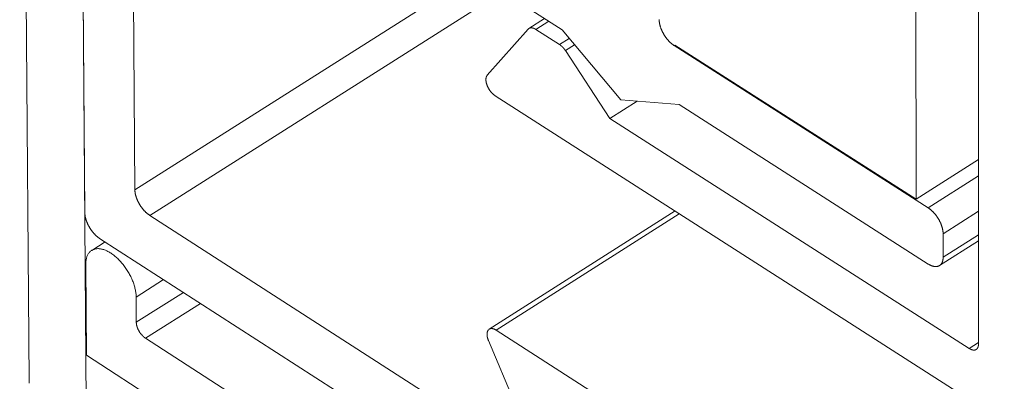
# Model space of a CAD drawing. Units: inches. Extents: x 3 to 169, y 3 to 12.
# Drawn here: x 7 to 8, y 7 to 7 of the extents above; entities that cross this region are included whole.
import ezdxf

# ---------------------------------------------------------------- set-up
doc = ezdxf.new("R2010")
doc.units = ezdxf.units.IN
doc.header["$MEASUREMENT"] = 0
doc.layers.get('0').update_dxf_attribs({"linetype": 'CONTINUOUS'})
doc.layers.add('DIM', color=1, linetype='CONTINUOUS')

# ---------------------------------------------------------------- blocks, each defined once
blk = doc.blocks.new('ISO_ASSY_SOLID_BATTEN_WALL')
at = {"color": 0, "linetype": 'Continuous', "lineweight": 0, "extrusion": (-1.66533e-16, 0.816497, 0.57735)}
for p, q in [((0.142, -3.7171), (0.1366, 1.467)), ((-0.8617, -3.9229), (-0.8726, -2.5573)), ((-0.8073, -2.5988), (-0.7971, -3.9647)), ((-0.8033, -3.1317), (-0.7988, -3.7324)), ((-0.729, -3.224), (-0.2586, -3.5251)), ((0.2124, -3.2587), (0.2127, -3.8813)), ((-0.357, -3.4621), (-0.7422, -3.7063)), ((-0.7422, -3.7063), (-0.7438, -3.4809)), ((-0.326, -3.482), (-0.7254, -3.7353)), ((-0.2785, -3.5124), (-0.2962, -3.5236)), ((-0.2737, -3.5155), (-0.2882, -3.5247)), ((-0.2971, -3.5245), (-0.3433, -3.5765)), ((-0.2615, -3.5419), (-0.2882, -3.5247)), ((-0.2586, -3.5251), (-0.1923, -3.6046)), ((-0.2505, -3.5348), (-0.2615, -3.5419)), ((-0.2445, -3.542), (-0.2549, -3.5487)), ((-0.1311, -3.5424), (-0.1318, -3.5429)), ((0.1557, -3.7268), (-0.1318, -3.5429)), ((-0.1311, -3.5424), (0.142, -3.7171)), ((-0.2045, -3.6256), (-0.2549, -3.5487)), ((-0.3343, -3.5998), (0.2022, -3.9437)), ((-0.1738, -3.6061), (-0.2045, -3.6256)), ((-0.1923, -3.6046), (-0.1261, -3.6099)), ((-0.1261, -3.6099), (0.1558, -3.7904)), ((0.2021, -3.886), (-0.2045, -3.6256)), ((0.2126, -3.672), (0.142, -3.7171)), ((0.2126, -3.6905), (0.1557, -3.7268)), ((-0.1308, -3.7303), (-0.3411, -3.8643)), ((-0.126, -3.7334), (-0.3332, -3.8654)), ((0.2126, -3.7306), (0.1727, -3.7561)), ((-0.2566, -4.0372), (-0.7254, -3.7353)), ((-0.7759, -3.7654), (-0.791, -3.775)), ((-0.7821, -3.7614), (0.1563, -4.3661)), ((0.2126, -3.764), (0.1686, -3.7921)), ((0.1727, -3.7827), (0.1727, -3.7561)), ((0.2126, -3.7572), (0.1727, -3.7827)), ((-0.7978, -3.791), (-0.7971, -3.8938)), ((-0.7097, -3.8081), (-0.7408, -3.8278)), ((-0.6872, -3.8225), (-0.7406, -3.8564)), ((-0.7406, -3.8564), (-0.7408, -3.8278)), ((-0.6679, -3.835), (-0.7301, -3.8745)), ((0.2023, -4.2097), (-0.3332, -3.8654)), ((0.2025, -4.4761), (-0.7301, -3.8745)), ((-0.342, -3.8772), (-0.2952, -3.9885)), ((0.2127, -3.8793), (0.2021, -3.886)), ((-0.7971, -3.8938), (0.271, -4.5832))]:
    blk.add_line(p, q, dxfattribs=at)
at = {"color": 0, "linetype": 'Continuous', "lineweight": 0}
for points in [[(-0.1318, -3.5429), (-0.1321, -3.5427), (-0.1324, -3.5425), (-0.1327, -3.5423), (-0.1329, -3.5421), (-0.1332, -3.5419), (-0.1335, -3.5417), (-0.1338, -3.5415), (-0.134, -3.5413), (-0.1343, -3.5411), (-0.1346, -3.5408), (-0.1349, -3.5406), (-0.1351, -3.5404), (-0.1354, -3.5401), (-0.1357, -3.5399), (-0.136, -3.5397), (-0.1362, -3.5394), (-0.1365, -3.5392), (-0.1368, -3.5389), (-0.137, -3.5386), (-0.1373, -3.5384), (-0.1376, -3.5381), (-0.1378, -3.5378), (-0.1381, -3.5375), (-0.1383, -3.5373), (-0.1386, -3.537), (-0.1388, -3.5367), (-0.1391, -3.5364), (-0.1393, -3.5361), (-0.1396, -3.5358), (-0.1398, -3.5355), (-0.1401, -3.5352), (-0.1403, -3.5349), (-0.1406, -3.5346), (-0.1408, -3.5343), (-0.141, -3.534), (-0.1413, -3.5337), (-0.1415, -3.5333), (-0.1417, -3.533), (-0.142, -3.5327), (-0.1422, -3.5324), (-0.1424, -3.532), (-0.1426, -3.5317), (-0.1428, -3.5314), (-0.143, -3.531), (-0.1432, -3.5307), (-0.1434, -3.5304), (-0.1436, -3.53), (-0.1438, -3.5297), (-0.144, -3.5293), (-0.1442, -3.529), (-0.1444, -3.5286), (-0.1446, -3.5283), (-0.1448, -3.5279), (-0.145, -3.5276), (-0.1451, -3.5272), (-0.1453, -3.5269), (-0.1455, -3.5265), (-0.1456, -3.5262), (-0.1458, -3.5258), (-0.1459, -3.5255), (-0.1461, -3.5251), (-0.1462, -3.5248), (-0.1464, -3.5244), (-0.1465, -3.5241), (-0.1467, -3.5237), (-0.1468, -3.5234), (-0.1469, -3.523), (-0.147, -3.5227), (-0.1472, -3.5223), (-0.1473, -3.5219), (-0.1474, -3.5216), (-0.1475, -3.5212), (-0.1476, -3.5209), (-0.1477, -3.5205), (-0.1478, -3.5202), (-0.1479, -3.5199), (-0.148, -3.5195), (-0.148, -3.5192), (-0.1481, -3.5188), (-0.1482, -3.5185), (-0.1483, -3.5181), (-0.1483, -3.5178), (-0.1484, -3.5175), (-0.1484, -3.5171), (-0.1485, -3.5168), (-0.1485, -3.5165), (-0.1486, -3.5161), (-0.1486, -3.5158), (-0.1486, -3.5155), (-0.1487, -3.5152), (-0.1487, -3.5149), (-0.1487, -3.5145), (-0.1487, -3.5142), (-0.1487, -3.5139), (-0.1487, -3.5136)], [(-0.2882, -3.5247), (-0.2884, -3.5247), (-0.2885, -3.5246), (-0.2886, -3.5245), (-0.2887, -3.5245), (-0.2888, -3.5244), (-0.2889, -3.5243), (-0.289, -3.5243), (-0.2891, -3.5242), (-0.2892, -3.5241), (-0.2894, -3.5241), (-0.2895, -3.524), (-0.2896, -3.524), (-0.2897, -3.5239), (-0.2898, -3.5239), (-0.2899, -3.5238), (-0.29, -3.5238), (-0.2901, -3.5237), (-0.2902, -3.5237), (-0.2903, -3.5236), (-0.2905, -3.5236), (-0.2906, -3.5235), (-0.2907, -3.5235), (-0.2908, -3.5234), (-0.2909, -3.5234), (-0.291, -3.5234), (-0.2911, -3.5233), (-0.2912, -3.5233), (-0.2913, -3.5233), (-0.2914, -3.5232), (-0.2915, -3.5232), (-0.2916, -3.5232), (-0.2917, -3.5232), (-0.2919, -3.5231), (-0.292, -3.5231), (-0.2921, -3.5231), (-0.2922, -3.5231), (-0.2923, -3.523), (-0.2924, -3.523), (-0.2925, -3.523), (-0.2926, -3.523), (-0.2927, -3.523), (-0.2928, -3.523), (-0.2929, -3.523), (-0.293, -3.5229), (-0.2931, -3.5229), (-0.2932, -3.5229), (-0.2933, -3.5229), (-0.2934, -3.5229), (-0.2935, -3.5229), (-0.2936, -3.5229), (-0.2937, -3.5229), (-0.2938, -3.5229), (-0.2938, -3.5229), (-0.2939, -3.5229), (-0.294, -3.5229), (-0.2941, -3.523), (-0.2942, -3.523), (-0.2943, -3.523), (-0.2944, -3.523), (-0.2945, -3.523), (-0.2946, -3.523), (-0.2947, -3.523), (-0.2948, -3.5231), (-0.2948, -3.5231), (-0.2949, -3.5231), (-0.295, -3.5231), (-0.2951, -3.5232), (-0.2952, -3.5232), (-0.2953, -3.5232), (-0.2953, -3.5232), (-0.2954, -3.5233), (-0.2955, -3.5233), (-0.2956, -3.5233), (-0.2957, -3.5234), (-0.2957, -3.5234), (-0.2958, -3.5234), (-0.2959, -3.5235), (-0.296, -3.5235), (-0.296, -3.5236), (-0.2961, -3.5236), (-0.2962, -3.5237), (-0.2963, -3.5237), (-0.2963, -3.5238), (-0.2964, -3.5238), (-0.2965, -3.5239), (-0.2965, -3.5239), (-0.2966, -3.524), (-0.2967, -3.524), (-0.2967, -3.5241), (-0.2968, -3.5241), (-0.2969, -3.5242), (-0.2969, -3.5243), (-0.297, -3.5243), (-0.2971, -3.5244), (-0.2971, -3.5245)], [(-0.2549, -3.5487), (-0.2549, -3.5486), (-0.255, -3.5485), (-0.2551, -3.5484), (-0.2551, -3.5483), (-0.2552, -3.5482), (-0.2552, -3.5481), (-0.2553, -3.548), (-0.2554, -3.5479), (-0.2554, -3.5479), (-0.2555, -3.5478), (-0.2555, -3.5477), (-0.2556, -3.5476), (-0.2557, -3.5475), (-0.2557, -3.5474), (-0.2558, -3.5473), (-0.2559, -3.5473), (-0.2559, -3.5472), (-0.256, -3.5471), (-0.2561, -3.547), (-0.2561, -3.5469), (-0.2562, -3.5468), (-0.2563, -3.5468), (-0.2563, -3.5467), (-0.2564, -3.5466), (-0.2564, -3.5465), (-0.2565, -3.5464), (-0.2566, -3.5463), (-0.2566, -3.5463), (-0.2567, -3.5462), (-0.2568, -3.5461), (-0.2568, -3.546), (-0.2569, -3.5459), (-0.257, -3.5459), (-0.2571, -3.5458), (-0.2571, -3.5457), (-0.2572, -3.5456), (-0.2573, -3.5455), (-0.2573, -3.5455), (-0.2574, -3.5454), (-0.2575, -3.5453), (-0.2575, -3.5452), (-0.2576, -3.5452), (-0.2577, -3.5451), (-0.2577, -3.545), (-0.2578, -3.5449), (-0.2579, -3.5449), (-0.258, -3.5448), (-0.258, -3.5447), (-0.2581, -3.5446), (-0.2582, -3.5446), (-0.2582, -3.5445), (-0.2583, -3.5444), (-0.2584, -3.5444), (-0.2585, -3.5443), (-0.2585, -3.5442), (-0.2586, -3.5442), (-0.2587, -3.5441), (-0.2587, -3.544), (-0.2588, -3.5439), (-0.2589, -3.5439), (-0.259, -3.5438), (-0.259, -3.5437), (-0.2591, -3.5437), (-0.2592, -3.5436), (-0.2593, -3.5436), (-0.2593, -3.5435), (-0.2594, -3.5434), (-0.2595, -3.5434), (-0.2596, -3.5433), (-0.2596, -3.5432), (-0.2597, -3.5432), (-0.2598, -3.5431), (-0.2599, -3.5431), (-0.2599, -3.543), (-0.26, -3.5429), (-0.2601, -3.5429), (-0.2601, -3.5428), (-0.2602, -3.5428), (-0.2603, -3.5427), (-0.2604, -3.5426), (-0.2604, -3.5426), (-0.2605, -3.5425), (-0.2606, -3.5425), (-0.2607, -3.5424), (-0.2607, -3.5424), (-0.2608, -3.5423), (-0.2609, -3.5423), (-0.261, -3.5422), (-0.261, -3.5422), (-0.2611, -3.5421), (-0.2612, -3.542), (-0.2613, -3.542), (-0.2613, -3.5419), (-0.2614, -3.5419), (-0.2615, -3.5419)], [(-0.3433, -3.5765), (-0.3434, -3.5766), (-0.3435, -3.5768), (-0.3436, -3.5769), (-0.3437, -3.5771), (-0.3438, -3.5773), (-0.3439, -3.5774), (-0.344, -3.5776), (-0.3441, -3.5778), (-0.3442, -3.578), (-0.3443, -3.5782), (-0.3444, -3.5784), (-0.3444, -3.5786), (-0.3445, -3.5788), (-0.3445, -3.579), (-0.3446, -3.5792), (-0.3446, -3.5794), (-0.3447, -3.5797), (-0.3447, -3.5799), (-0.3448, -3.5801), (-0.3448, -3.5804), (-0.3448, -3.5806), (-0.3448, -3.5808), (-0.3448, -3.5811), (-0.3448, -3.5813), (-0.3448, -3.5816), (-0.3448, -3.5819), (-0.3448, -3.5821), (-0.3448, -3.5824), (-0.3448, -3.5827), (-0.3448, -3.5829), (-0.3447, -3.5832), (-0.3447, -3.5835), (-0.3447, -3.5838), (-0.3446, -3.5841), (-0.3446, -3.5843), (-0.3445, -3.5846), (-0.3445, -3.5849), (-0.3444, -3.5852), (-0.3443, -3.5855), (-0.3442, -3.5858), (-0.3442, -3.5861), (-0.3441, -3.5864), (-0.344, -3.5867), (-0.3439, -3.587), (-0.3438, -3.5873), (-0.3437, -3.5876), (-0.3436, -3.5879), (-0.3435, -3.5882), (-0.3433, -3.5885), (-0.3432, -3.5888), (-0.3431, -3.5891), (-0.3429, -3.5894), (-0.3428, -3.5897), (-0.3427, -3.5899), (-0.3425, -3.5902), (-0.3424, -3.5905), (-0.3422, -3.5908), (-0.3421, -3.5911), (-0.3419, -3.5914), (-0.3417, -3.5917), (-0.3416, -3.592), (-0.3414, -3.5923), (-0.3412, -3.5926), (-0.341, -3.5928), (-0.3409, -3.5931), (-0.3407, -3.5934), (-0.3405, -3.5937), (-0.3403, -3.594), (-0.3401, -3.5942), (-0.3399, -3.5945), (-0.3397, -3.5947), (-0.3395, -3.595), (-0.3393, -3.5953), (-0.3391, -3.5955), (-0.3389, -3.5958), (-0.3387, -3.596), (-0.3384, -3.5963), (-0.3382, -3.5965), (-0.338, -3.5967), (-0.3378, -3.597), (-0.3376, -3.5972), (-0.3373, -3.5974), (-0.3371, -3.5976), (-0.3369, -3.5978), (-0.3366, -3.598), (-0.3364, -3.5982), (-0.3362, -3.5984), (-0.336, -3.5986), (-0.3357, -3.5988), (-0.3355, -3.599), (-0.3353, -3.5992), (-0.335, -3.5993), (-0.3348, -3.5995), (-0.3346, -3.5997), (-0.3343, -3.5998)], [(-0.7254, -3.7353), (-0.7257, -3.7351), (-0.726, -3.7349), (-0.7262, -3.7347), (-0.7265, -3.7345), (-0.7268, -3.7343), (-0.7271, -3.7341), (-0.7273, -3.7339), (-0.7276, -3.7337), (-0.7279, -3.7335), (-0.7282, -3.7333), (-0.7284, -3.733), (-0.7287, -3.7328), (-0.729, -3.7326), (-0.7292, -3.7323), (-0.7295, -3.7321), (-0.7298, -3.7319), (-0.73, -3.7316), (-0.7303, -3.7313), (-0.7306, -3.7311), (-0.7308, -3.7308), (-0.7311, -3.7306), (-0.7313, -3.7303), (-0.7316, -3.73), (-0.7319, -3.7297), (-0.7321, -3.7294), (-0.7324, -3.7292), (-0.7326, -3.7289), (-0.7329, -3.7286), (-0.7331, -3.7283), (-0.7333, -3.728), (-0.7336, -3.7277), (-0.7338, -3.7274), (-0.7341, -3.7271), (-0.7343, -3.7268), (-0.7345, -3.7265), (-0.7348, -3.7261), (-0.735, -3.7258), (-0.7352, -3.7255), (-0.7354, -3.7252), (-0.7357, -3.7249), (-0.7359, -3.7245), (-0.7361, -3.7242), (-0.7363, -3.7239), (-0.7365, -3.7235), (-0.7367, -3.7232), (-0.7369, -3.7229), (-0.7371, -3.7225), (-0.7373, -3.7222), (-0.7375, -3.7218), (-0.7377, -3.7215), (-0.7379, -3.7212), (-0.7381, -3.7208), (-0.7382, -3.7205), (-0.7384, -3.7201), (-0.7386, -3.7198), (-0.7388, -3.7194), (-0.7389, -3.7191), (-0.7391, -3.7187), (-0.7392, -3.7184), (-0.7394, -3.718), (-0.7395, -3.7177), (-0.7397, -3.7173), (-0.7398, -3.717), (-0.74, -3.7166), (-0.7401, -3.7163), (-0.7402, -3.7159), (-0.7404, -3.7156), (-0.7405, -3.7152), (-0.7406, -3.7149), (-0.7407, -3.7145), (-0.7408, -3.7142), (-0.7409, -3.7138), (-0.741, -3.7135), (-0.7411, -3.7131), (-0.7412, -3.7128), (-0.7413, -3.7125), (-0.7414, -3.7121), (-0.7415, -3.7118), (-0.7416, -3.7114), (-0.7416, -3.7111), (-0.7417, -3.7108), (-0.7418, -3.7104), (-0.7418, -3.7101), (-0.7419, -3.7098), (-0.7419, -3.7094), (-0.742, -3.7091), (-0.742, -3.7088), (-0.742, -3.7085), (-0.7421, -3.7081), (-0.7421, -3.7078), (-0.7421, -3.7075), (-0.7421, -3.7072), (-0.7422, -3.7069), (-0.7422, -3.7066), (-0.7422, -3.7063)], [(-0.7988, -3.7324), (-0.7988, -3.7327), (-0.7988, -3.733), (-0.7988, -3.7333), (-0.7987, -3.7336), (-0.7987, -3.734), (-0.7987, -3.7343), (-0.7987, -3.7346), (-0.7986, -3.7349), (-0.7986, -3.7352), (-0.7985, -3.7356), (-0.7985, -3.7359), (-0.7984, -3.7362), (-0.7984, -3.7366), (-0.7983, -3.7369), (-0.7983, -3.7372), (-0.7982, -3.7376), (-0.7981, -3.7379), (-0.798, -3.7382), (-0.7979, -3.7386), (-0.7978, -3.7389), (-0.7978, -3.7393), (-0.7977, -3.7396), (-0.7976, -3.74), (-0.7974, -3.7403), (-0.7973, -3.7407), (-0.7972, -3.741), (-0.7971, -3.7414), (-0.797, -3.7417), (-0.7969, -3.7421), (-0.7967, -3.7424), (-0.7966, -3.7428), (-0.7965, -3.7431), (-0.7963, -3.7435), (-0.7962, -3.7438), (-0.796, -3.7442), (-0.7959, -3.7445), (-0.7957, -3.7449), (-0.7955, -3.7452), (-0.7954, -3.7456), (-0.7952, -3.7459), (-0.795, -3.7463), (-0.7949, -3.7466), (-0.7947, -3.7469), (-0.7945, -3.7473), (-0.7943, -3.7476), (-0.7941, -3.748), (-0.7939, -3.7483), (-0.7937, -3.7486), (-0.7935, -3.749), (-0.7933, -3.7493), (-0.7931, -3.7497), (-0.7929, -3.75), (-0.7927, -3.7503), (-0.7925, -3.7506), (-0.7923, -3.751), (-0.7921, -3.7513), (-0.7918, -3.7516), (-0.7916, -3.7519), (-0.7914, -3.7523), (-0.7912, -3.7526), (-0.7909, -3.7529), (-0.7907, -3.7532), (-0.7905, -3.7535), (-0.7902, -3.7538), (-0.79, -3.7541), (-0.7897, -3.7544), (-0.7895, -3.7547), (-0.7892, -3.755), (-0.789, -3.7553), (-0.7887, -3.7556), (-0.7885, -3.7558), (-0.7882, -3.7561), (-0.788, -3.7564), (-0.7877, -3.7567), (-0.7875, -3.7569), (-0.7872, -3.7572), (-0.7869, -3.7575), (-0.7867, -3.7577), (-0.7864, -3.758), (-0.7861, -3.7582), (-0.7859, -3.7585), (-0.7856, -3.7587), (-0.7853, -3.7589), (-0.7851, -3.7592), (-0.7848, -3.7594), (-0.7845, -3.7596), (-0.7842, -3.7598), (-0.784, -3.76), (-0.7837, -3.7602), (-0.7834, -3.7605), (-0.7832, -3.7607), (-0.7829, -3.7608), (-0.7826, -3.761), (-0.7823, -3.7612), (-0.7821, -3.7614)], [(0.1727, -3.7561), (0.1727, -3.7558), (0.1727, -3.7555), (0.1726, -3.7552), (0.1726, -3.7549), (0.1726, -3.7546), (0.1726, -3.7542), (0.1726, -3.7539), (0.1725, -3.7536), (0.1725, -3.7533), (0.1724, -3.7529), (0.1724, -3.7526), (0.1723, -3.7523), (0.1723, -3.7519), (0.1722, -3.7516), (0.1721, -3.7512), (0.1721, -3.7509), (0.172, -3.7506), (0.1719, -3.7502), (0.1718, -3.7499), (0.1717, -3.7495), (0.1717, -3.7492), (0.1716, -3.7488), (0.1715, -3.7485), (0.1713, -3.7481), (0.1712, -3.7478), (0.1711, -3.7474), (0.171, -3.7471), (0.1709, -3.7467), (0.1708, -3.7464), (0.1706, -3.746), (0.1705, -3.7457), (0.1703, -3.7453), (0.1702, -3.7449), (0.1701, -3.7446), (0.1699, -3.7442), (0.1697, -3.7439), (0.1696, -3.7435), (0.1694, -3.7432), (0.1693, -3.7428), (0.1691, -3.7425), (0.1689, -3.7421), (0.1687, -3.7418), (0.1686, -3.7414), (0.1684, -3.7411), (0.1682, -3.7407), (0.168, -3.7404), (0.1678, -3.74), (0.1676, -3.7397), (0.1674, -3.7394), (0.1672, -3.739), (0.167, -3.7387), (0.1668, -3.7383), (0.1666, -3.738), (0.1663, -3.7377), (0.1661, -3.7373), (0.1659, -3.737), (0.1657, -3.7367), (0.1655, -3.7364), (0.1652, -3.736), (0.165, -3.7357), (0.1648, -3.7354), (0.1645, -3.7351), (0.1643, -3.7348), (0.164, -3.7345), (0.1638, -3.7342), (0.1635, -3.7339), (0.1633, -3.7336), (0.163, -3.7333), (0.1628, -3.733), (0.1625, -3.7327), (0.1623, -3.7324), (0.162, -3.7321), (0.1618, -3.7319), (0.1615, -3.7316), (0.1612, -3.7313), (0.161, -3.7311), (0.1607, -3.7308), (0.1604, -3.7305), (0.1602, -3.7303), (0.1599, -3.73), (0.1596, -3.7298), (0.1593, -3.7295), (0.1591, -3.7293), (0.1588, -3.7291), (0.1585, -3.7288), (0.1582, -3.7286), (0.158, -3.7284), (0.1577, -3.7282), (0.1574, -3.728), (0.1571, -3.7278), (0.1569, -3.7276), (0.1566, -3.7274), (0.1563, -3.7272), (0.156, -3.727), (0.1557, -3.7268)], [(-0.7408, -3.8278), (-0.7408, -3.8268), (-0.7409, -3.8257), (-0.7409, -3.8246), (-0.7411, -3.8235), (-0.7412, -3.8224), (-0.7414, -3.8213), (-0.7416, -3.8201), (-0.7418, -3.819), (-0.7421, -3.8178), (-0.7424, -3.8166), (-0.7427, -3.8154), (-0.7431, -3.8142), (-0.7435, -3.813), (-0.7439, -3.8118), (-0.7443, -3.8106), (-0.7448, -3.8094), (-0.7453, -3.8082), (-0.7458, -3.807), (-0.7464, -3.8058), (-0.7469, -3.8046), (-0.7475, -3.8034), (-0.7482, -3.8023), (-0.7488, -3.8011), (-0.7495, -3.7999), (-0.7502, -3.7988), (-0.7509, -3.7976), (-0.7516, -3.7965), (-0.7523, -3.7954), (-0.7531, -3.7943), (-0.7539, -3.7932), (-0.7547, -3.7921), (-0.7555, -3.7911), (-0.7564, -3.79), (-0.7572, -3.789), (-0.7581, -3.788), (-0.7589, -3.7871), (-0.7598, -3.7861), (-0.7607, -3.7852), (-0.7616, -3.7843), (-0.7625, -3.7835), (-0.7635, -3.7826), (-0.7644, -3.7818), (-0.7653, -3.7811), (-0.7662, -3.7803), (-0.7672, -3.7796), (-0.7681, -3.7789), (-0.7691, -3.7783), (-0.77, -3.7777), (-0.771, -3.7771), (-0.7719, -3.7766), (-0.7728, -3.7761), (-0.7738, -3.7756), (-0.7747, -3.7752), (-0.7756, -3.7748), (-0.7765, -3.7744), (-0.7775, -3.7741), (-0.7784, -3.7739), (-0.7792, -3.7736), (-0.7801, -3.7734), (-0.781, -3.7733), (-0.7818, -3.7731), (-0.7827, -3.7731), (-0.7835, -3.773), (-0.7843, -3.773), (-0.7851, -3.7731), (-0.7859, -3.7731), (-0.7866, -3.7733), (-0.7874, -3.7734), (-0.7881, -3.7736), (-0.7888, -3.7738), (-0.7895, -3.7741), (-0.7901, -3.7744), (-0.7908, -3.7748), (-0.7914, -3.7752), (-0.792, -3.7756), (-0.7925, -3.7761), (-0.7931, -3.7766), (-0.7936, -3.7771), (-0.7941, -3.7777), (-0.7945, -3.7783), (-0.7949, -3.7789), (-0.7953, -3.7796), (-0.7957, -3.7803), (-0.7961, -3.7811), (-0.7964, -3.7818), (-0.7967, -3.7826), (-0.7969, -3.7835), (-0.7971, -3.7843), (-0.7973, -3.7852), (-0.7975, -3.7861), (-0.7976, -3.787), (-0.7977, -3.788), (-0.7978, -3.789), (-0.7978, -3.79), (-0.7978, -3.791)], [(0.1558, -3.7904), (0.1561, -3.7906), (0.1564, -3.7907), (0.1566, -3.7909), (0.1569, -3.7911), (0.1572, -3.7912), (0.1575, -3.7914), (0.1578, -3.7915), (0.158, -3.7916), (0.1583, -3.7918), (0.1586, -3.7919), (0.1589, -3.792), (0.1591, -3.7921), (0.1594, -3.7923), (0.1597, -3.7924), (0.1599, -3.7925), (0.1602, -3.7926), (0.1605, -3.7927), (0.1608, -3.7927), (0.161, -3.7928), (0.1613, -3.7929), (0.1616, -3.793), (0.1618, -3.793), (0.1621, -3.7931), (0.1623, -3.7931), (0.1626, -3.7932), (0.1628, -3.7932), (0.1631, -3.7932), (0.1633, -3.7933), (0.1636, -3.7933), (0.1638, -3.7933), (0.1641, -3.7933), (0.1643, -3.7933), (0.1646, -3.7933), (0.1648, -3.7933), (0.165, -3.7933), (0.1653, -3.7933), (0.1655, -3.7932), (0.1657, -3.7932), (0.166, -3.7932), (0.1662, -3.7931), (0.1664, -3.7931), (0.1666, -3.793), (0.1668, -3.793), (0.167, -3.7929), (0.1672, -3.7928), (0.1674, -3.7927), (0.1676, -3.7927), (0.1678, -3.7926), (0.168, -3.7925), (0.1682, -3.7924), (0.1684, -3.7923), (0.1686, -3.7922), (0.1688, -3.792), (0.169, -3.7919), (0.1691, -3.7918), (0.1693, -3.7916), (0.1695, -3.7915), (0.1696, -3.7914), (0.1698, -3.7912), (0.1699, -3.7911), (0.1701, -3.7909), (0.1702, -3.7907), (0.1704, -3.7906), (0.1705, -3.7904), (0.1707, -3.7902), (0.1708, -3.79), (0.1709, -3.7898), (0.171, -3.7896), (0.1712, -3.7894), (0.1713, -3.7892), (0.1714, -3.789), (0.1715, -3.7888), (0.1716, -3.7886), (0.1717, -3.7884), (0.1718, -3.7881), (0.1719, -3.7879), (0.1719, -3.7877), (0.172, -3.7874), (0.1721, -3.7872), (0.1722, -3.7869), (0.1722, -3.7867), (0.1723, -3.7864), (0.1724, -3.7861), (0.1724, -3.7859), (0.1725, -3.7856), (0.1725, -3.7853), (0.1725, -3.7851), (0.1726, -3.7848), (0.1726, -3.7845), (0.1726, -3.7842), (0.1727, -3.7839), (0.1727, -3.7836), (0.1727, -3.7833), (0.1727, -3.783), (0.1727, -3.7827)], [(-0.7301, -3.8745), (-0.7303, -3.8744), (-0.7305, -3.8743), (-0.7306, -3.8741), (-0.7308, -3.874), (-0.731, -3.8739), (-0.7312, -3.8738), (-0.7313, -3.8736), (-0.7315, -3.8735), (-0.7317, -3.8734), (-0.7318, -3.8732), (-0.732, -3.8731), (-0.7322, -3.8729), (-0.7323, -3.8728), (-0.7325, -3.8726), (-0.7327, -3.8725), (-0.7328, -3.8723), (-0.733, -3.8722), (-0.7332, -3.872), (-0.7333, -3.8719), (-0.7335, -3.8717), (-0.7337, -3.8715), (-0.7338, -3.8713), (-0.734, -3.8712), (-0.7341, -3.871), (-0.7343, -3.8708), (-0.7345, -3.8706), (-0.7346, -3.8705), (-0.7348, -3.8703), (-0.7349, -3.8701), (-0.7351, -3.8699), (-0.7352, -3.8697), (-0.7354, -3.8695), (-0.7355, -3.8693), (-0.7357, -3.8692), (-0.7358, -3.869), (-0.736, -3.8688), (-0.7361, -3.8686), (-0.7362, -3.8684), (-0.7364, -3.8682), (-0.7365, -3.868), (-0.7367, -3.8678), (-0.7368, -3.8676), (-0.7369, -3.8673), (-0.737, -3.8671), (-0.7372, -3.8669), (-0.7373, -3.8667), (-0.7374, -3.8665), (-0.7375, -3.8663), (-0.7377, -3.8661), (-0.7378, -3.8659), (-0.7379, -3.8657), (-0.738, -3.8654), (-0.7381, -3.8652), (-0.7382, -3.865), (-0.7383, -3.8648), (-0.7384, -3.8646), (-0.7386, -3.8644), (-0.7387, -3.8641), (-0.7388, -3.8639), (-0.7388, -3.8637), (-0.7389, -3.8635), (-0.739, -3.8633), (-0.7391, -3.863), (-0.7392, -3.8628), (-0.7393, -3.8626), (-0.7394, -3.8624), (-0.7395, -3.8622), (-0.7395, -3.862), (-0.7396, -3.8617), (-0.7397, -3.8615), (-0.7397, -3.8613), (-0.7398, -3.8611), (-0.7399, -3.8609), (-0.7399, -3.8607), (-0.74, -3.8604), (-0.74, -3.8602), (-0.7401, -3.86), (-0.7402, -3.8598), (-0.7402, -3.8596), (-0.7402, -3.8594), (-0.7403, -3.8592), (-0.7403, -3.859), (-0.7404, -3.8587), (-0.7404, -3.8585), (-0.7404, -3.8583), (-0.7405, -3.8581), (-0.7405, -3.8579), (-0.7405, -3.8577), (-0.7405, -3.8575), (-0.7405, -3.8573), (-0.7406, -3.8571), (-0.7406, -3.8569), (-0.7406, -3.8567), (-0.7406, -3.8566), (-0.7406, -3.8564)], [(-0.3332, -3.8654), (-0.3334, -3.8652), (-0.3336, -3.8651), (-0.3339, -3.8649), (-0.3341, -3.8648), (-0.3343, -3.8647), (-0.3346, -3.8646), (-0.3348, -3.8645), (-0.335, -3.8643), (-0.3353, -3.8642), (-0.3355, -3.8642), (-0.3357, -3.8641), (-0.336, -3.864), (-0.3362, -3.8639), (-0.3364, -3.8638), (-0.3366, -3.8638), (-0.3368, -3.8637), (-0.3371, -3.8637), (-0.3373, -3.8636), (-0.3375, -3.8636), (-0.3377, -3.8636), (-0.3379, -3.8636), (-0.3381, -3.8635), (-0.3383, -3.8635), (-0.3385, -3.8635), (-0.3387, -3.8635), (-0.3389, -3.8636), (-0.3391, -3.8636), (-0.3393, -3.8636), (-0.3395, -3.8636), (-0.3397, -3.8637), (-0.3399, -3.8637), (-0.34, -3.8638), (-0.3402, -3.8638), (-0.3404, -3.8639), (-0.3405, -3.864), (-0.3407, -3.864), (-0.3409, -3.8641), (-0.341, -3.8642), (-0.3412, -3.8643), (-0.3413, -3.8644), (-0.3415, -3.8645), (-0.3416, -3.8646), (-0.3417, -3.8648), (-0.3419, -3.8649), (-0.342, -3.865), (-0.3421, -3.8652), (-0.3422, -3.8653), (-0.3424, -3.8655), (-0.3425, -3.8656), (-0.3426, -3.8658), (-0.3427, -3.866), (-0.3428, -3.8661), (-0.3428, -3.8663), (-0.3429, -3.8665), (-0.343, -3.8667), (-0.3431, -3.8669), (-0.3432, -3.8671), (-0.3432, -3.8673), (-0.3433, -3.8675), (-0.3433, -3.8677), (-0.3434, -3.8679), (-0.3434, -3.8682), (-0.3435, -3.8684), (-0.3435, -3.8686), (-0.3435, -3.8689), (-0.3435, -3.8691), (-0.3436, -3.8693), (-0.3436, -3.8696), (-0.3436, -3.8698), (-0.3436, -3.8701), (-0.3436, -3.8703), (-0.3436, -3.8706), (-0.3436, -3.8709), (-0.3435, -3.8711), (-0.3435, -3.8714), (-0.3435, -3.8717), (-0.3435, -3.872), (-0.3434, -3.8722), (-0.3434, -3.8725), (-0.3433, -3.8728), (-0.3433, -3.8731), (-0.3432, -3.8734), (-0.3431, -3.8737), (-0.3431, -3.874), (-0.343, -3.8742), (-0.3429, -3.8745), (-0.3428, -3.8748), (-0.3427, -3.8751), (-0.3426, -3.8754), (-0.3425, -3.8757), (-0.3424, -3.876), (-0.3423, -3.8763), (-0.3422, -3.8766), (-0.3421, -3.8769), (-0.342, -3.8772)], [(0.2127, -3.8813), (0.2127, -3.8814), (0.2127, -3.8816), (0.2127, -3.8818), (0.2127, -3.882), (0.2127, -3.8822), (0.2126, -3.8824), (0.2126, -3.8825), (0.2126, -3.8827), (0.2126, -3.8829), (0.2126, -3.8831), (0.2125, -3.8832), (0.2125, -3.8834), (0.2125, -3.8836), (0.2124, -3.8837), (0.2124, -3.8839), (0.2123, -3.884), (0.2123, -3.8842), (0.2122, -3.8843), (0.2122, -3.8845), (0.2121, -3.8846), (0.2121, -3.8848), (0.212, -3.8849), (0.2119, -3.8851), (0.2119, -3.8852), (0.2118, -3.8853), (0.2117, -3.8854), (0.2117, -3.8856), (0.2116, -3.8857), (0.2115, -3.8858), (0.2114, -3.8859), (0.2113, -3.886), (0.2113, -3.8862), (0.2112, -3.8863), (0.2111, -3.8864), (0.211, -3.8865), (0.2109, -3.8866), (0.2108, -3.8867), (0.2107, -3.8867), (0.2106, -3.8868), (0.2105, -3.8869), (0.2104, -3.887), (0.2103, -3.8871), (0.2101, -3.8871), (0.21, -3.8872), (0.2099, -3.8873), (0.2098, -3.8873), (0.2097, -3.8874), (0.2095, -3.8875), (0.2094, -3.8875), (0.2093, -3.8876), (0.2092, -3.8876), (0.209, -3.8876), (0.2089, -3.8877), (0.2088, -3.8877), (0.2086, -3.8878), (0.2085, -3.8878), (0.2083, -3.8878), (0.2082, -3.8878), (0.2081, -3.8878), (0.2079, -3.8879), (0.2078, -3.8879), (0.2076, -3.8879), (0.2075, -3.8879), (0.2073, -3.8879), (0.2072, -3.8879), (0.207, -3.8879), (0.2069, -3.8878), (0.2067, -3.8878), (0.2065, -3.8878), (0.2064, -3.8878), (0.2062, -3.8877), (0.2061, -3.8877), (0.2059, -3.8877), (0.2057, -3.8876), (0.2056, -3.8876), (0.2054, -3.8876), (0.2052, -3.8875), (0.2051, -3.8875), (0.2049, -3.8874), (0.2047, -3.8873), (0.2046, -3.8873), (0.2044, -3.8872), (0.2042, -3.8871), (0.2041, -3.8871), (0.2039, -3.887), (0.2037, -3.8869), (0.2035, -3.8868), (0.2034, -3.8867), (0.2032, -3.8866), (0.203, -3.8865), (0.2028, -3.8865), (0.2027, -3.8864), (0.2025, -3.8862), (0.2023, -3.8861), (0.2021, -3.886)], [(-0.8617, -3.9252), (-0.8617, -3.9229)]]:
    blk.add_lwpolyline(points, dxfattribs=at)
blk = doc.blocks.new('WEB00624')
at = {"layer": 'DIM'}
blk.add_blockref('ISO_ASSY_SOLID_BATTEN_WALL', (26.8619, 15.2914), dxfattribs=at)

msp = doc.modelspace()

# ---------------------------------------------------------------- block references
at = {"xscale": 0.166667, "yscale": 0.166667, "zscale": 0.166667}
msp.add_blockref('WEB00624', (3.03607, 4.8709), dxfattribs=at)

doc.saveas('drawing.dxf')
